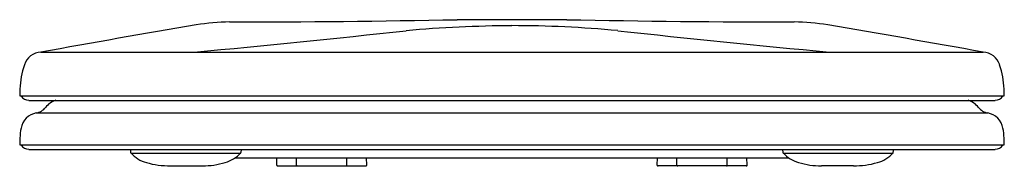
# Model space of a CAD drawing. Units: inches. Extents: x 3048.5 to 3062.7, y 33.4 to 35.6.
import ezdxf

# ---------------------------------------------------------------- set-up
doc = ezdxf.new("R2010")
doc.units = ezdxf.units.IN
doc.header["$LTSCALE"] = 0.64311
doc.header["$MEASUREMENT"] = 0
doc.layers.get('0').update_dxf_attribs({"color": 255, "linetype": 'CONTINUOUS'})
doc.layers.get('Defpoints').update_dxf_attribs({"linetype": 'CONTINUOUS'})
doc.styles.get("Standard").update_dxf_attribs({"font": 'txt', "width": 0.8})

msp = doc.modelspace()

# ---------------------------------------------------------------- linework, layer by layer
for p, q in [((3054.78, 35.566), (3056.364, 35.566)), ((3048.76, 35.095), (3062.387, 35.095)), ((3048.455, 34.461), (3062.692, 34.461)), ((3048.586, 34.398), (3062.561, 34.398)), ((3048.694, 34.215), (3062.453, 34.215)), ((3048.455, 33.752), (3062.692, 33.752)), ((3048.585, 33.689), (3062.562, 33.689)), ((3050.062, 33.636), (3051.651, 33.636)), ((3051.658, 33.689), (3051.654, 33.644)), ((3059.487, 33.689), (3059.49, 33.644)), ((3059.494, 33.636), (3061.083, 33.636)), ((3051.568, 33.565), (3059.577, 33.565)), ((3052.172, 33.461), (3052.174, 33.565)), ((3052.458, 33.46), (3052.458, 33.565)), ((3053.186, 33.46), (3053.186, 33.565)), ((3053.472, 33.461), (3053.469, 33.565)), ((3057.673, 33.461), (3057.676, 33.565)), ((3057.959, 33.46), (3057.959, 33.565)), ((3058.687, 33.46), (3058.687, 33.565)), ((3058.973, 33.461), (3058.971, 33.565)), ((3050.635, 33.45), (3051.098, 33.45)), ((3052.184, 33.448), (3053.46, 33.448)), ((3058.961, 33.448), (3057.685, 33.448)), ((3060.51, 33.45), (3060.047, 33.45))]:
    msp.add_line(p, q)
for centre, radius, start, end in [((3104.055, -271.548), 311.589, 99.80234, 100.22183), ((3051.59, 31.466), 4.068, 91.3879, 98.2418), ((3051.516, 198.721), 163.188, 269.99116, 271.14605), ((3055.715, 16.266), 19.213, 90.423, 94.9925), ((3055.553, 18.869), 16.61, 84.6491, 89.9298), ((3059.628, 198.721), 163.188, 268.85395, 270.00884), ((3059.555, 31.466), 4.068, 81.7582, 88.6121), ((3007.044, -272.089), 312.13, 79.78712, 80.20623), ((3033.419, 223.536), 189.257, 275.32405, 276.25624), ((3077.726, 223.536), 189.257, 263.74376, 264.67595), ((3048.775, 34.829), 0.267, 93.2165, 161.4528), ((3062.372, 34.829), 0.267, 18.5472, 86.7835), ((3049.705, 34.517), 1.247, 161.4609, 177.9679), ((3061.442, 34.517), 1.247, 2.0321, 18.5391), ((3354.612, 23.734), 306.345, 177.97445, 177.99316), ((3048.588, 34.532), 0.133, 211.8523, 269.1502), ((3062.559, 34.532), 0.133, 270.8498, 328.1477), ((2982.045, 31.691), 80.695, 1.96759, 2.03863), ((3049.065, 34.111), 0.3, 106.7588, 141.8357), ((3062.082, 34.111), 0.3, 38.1643, 73.2412), ((3048.741, 33.951), 0.269, 100.0762, 170.5258), ((3048.661, 34.423), 0.21, 278.8866, 322.9848), ((3062.486, 34.423), 0.21, 217.0152, 261.1134), ((3062.406, 33.951), 0.269, 9.4742, 79.9238), ((3049.288, 33.823), 0.831, 168.088, 177.975), ((3061.859, 33.823), 0.831, 2.025, 11.912), ((3127.567, 31.065), 79.158, 177.98153, 178.05419), ((3048.588, 33.823), 0.133, 211.7934, 268.7332), ((3062.559, 33.823), 0.133, 271.2668, 328.2066), ((3016.64, 32.219), 46.078, 1.9067, 2.0315), ((3051.267, 33.77), 1.215, 183.8158, 185.9802), ((3050.074, 33.645), 0.0156, 185.9802, 215.1529), ((3050.418, 33.961), 0.482, 222.3959, 254.1148), ((3051.286, 33.977), 0.499, 286.4457, 317.0436), ((3051.642, 33.645), 0.0121, 317.0436, 355.6426), ((3059.502, 33.645), 0.0121, 184.3574, 222.9564), ((3059.859, 33.977), 0.499, 222.9564, 253.5543), ((3060.727, 33.961), 0.482, 285.8852, 317.6041), ((3061.07, 33.645), 0.0156, 324.8471, 354.0198), ((3059.877, 33.77), 1.215, 354.0198, 356.1842), ((3050.629, 34.702), 1.252, 254.1048, 270.2737), ((3051.096, 34.618), 1.168, 270.1029, 286.4563), ((3052.184, 33.46), 0.0119, 178.5848, 270.4936), ((3052.47, 33.46), 0.012, 180, 264.2006), ((3053.174, 33.46), 0.012, 275.7994, 0), ((3053.46, 33.46), 0.0119, 269.5073, 1.5427), ((3057.685, 33.46), 0.0119, 178.4573, 270.4927), ((3057.971, 33.46), 0.012, 180, 264.2006), ((3058.675, 33.46), 0.012, 275.7994, 0), ((3058.961, 33.46), 0.0119, 269.5064, 1.4152), ((3060.049, 34.618), 1.168, 253.5437, 269.8971), ((3060.516, 34.702), 1.252, 269.7263, 285.8952)]:
    msp.add_arc(centre, radius, start, end)

# ---------------------------------------------------------------- texts
at = {"layer": 'Defpoints'}
for tag, p, s in [('MODELNUMBER', (3055.561, 33.446), 'P70303-PGP'), ('TRADENAME', (3055.561, 33.445), ''), ('PRODUCT', (3055.561, 33.443), 'TOILET SEAT')]:
    msp.add_attdef(tag, p, s, height=0.001, dxfattribs=at)

doc.saveas('drawing.dxf')
